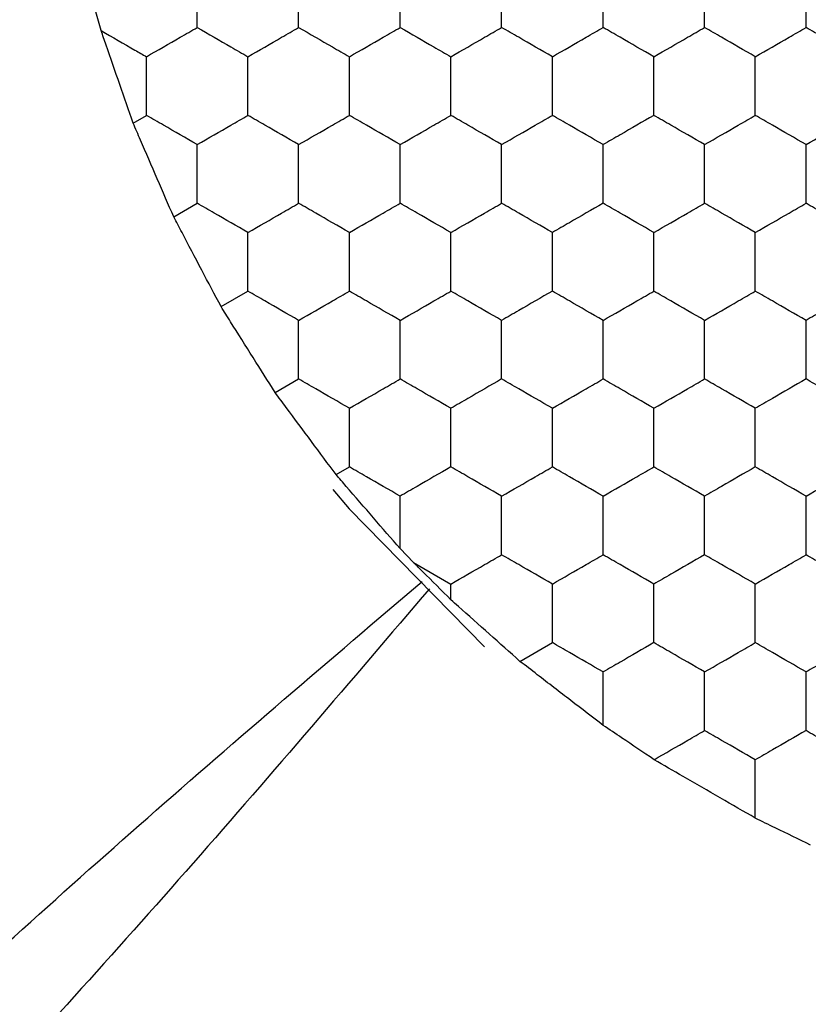
# Model space of a CAD drawing. Units: millimetres. Extents: x 20 to 820, y 20 to 574.
# Drawn here: x 168 to 171, y 428 to 432 of the extents above; entities that cross this region are included whole.
import ezdxf

# ---------------------------------------------------------------- set-up
doc = ezdxf.new("R2010")
doc.units = ezdxf.units.MM
doc.header["$LTSCALE"] = 2

msp = doc.modelspace()

# ---------------------------------------------------------------- linework, layer by layer
at = {"color": 7, "linetype": 'Continuous', "lineweight": 25}
for p, q in [((167.9205, 431.7307), (167.8992, 431.8042)), ((168.0467, 431.3663), (168.0992, 431.3966)), ((168.2067, 430.9968), (168.2992, 431.0502)), ((168.3934, 430.6426), (168.4992, 430.7038)), ((168.6067, 430.3039), (168.6992, 430.3574)), ((168.8467, 429.9806), (168.8992, 430.0109)), ((169.1523, 429.6339), (169.0992, 429.689)), ((169.1523, 429.6339), (169.2992, 429.5491)), ((169.2992, 429.4874), (169.2992, 429.5491)), ((169.5715, 429.2444), (169.6992, 429.3181))]:
    msp.add_line(p, q, dxfattribs=at)
at = {"color": 7, "linetype": 'Continuous', "lineweight": 25, "flags": 128}
msp.add_lwpolyline([(168.8343, 429.9216), (168.8979, 429.8453), (169.4323, 429.3017)], dxfattribs=at)
at = {"color": 7, "linetype": 'Continuous', "lineweight": 25}
for points, knots in [([(168.2992, 431.743), (168.2992, 431.7943), (168.2992, 431.8718), (168.2992, 431.9481), (168.2992, 431.9739)], [0, 0, 0, 0, 0.661457, 1, 1, 1, 1]), ([(168.6992, 431.743), (168.6992, 431.7943), (168.6992, 431.8718), (168.6992, 431.9481), (168.6992, 431.9739)], [0, 0, 0, 0, 0.661457, 1, 1, 1, 1]), ([(169.0992, 431.743), (169.0992, 431.7943), (169.0992, 431.8718), (169.0992, 431.9481), (169.0992, 431.9739)], [0, 0, 0, 0, 0.661457, 1, 1, 1, 1]), ([(169.4992, 431.743), (169.4992, 431.7943), (169.4992, 431.8718), (169.4992, 431.9481), (169.4992, 431.9739)], [0, 0, 0, 0, 0.661457, 1, 1, 1, 1]), ([(169.8992, 431.743), (169.8992, 431.7943), (169.8992, 431.8718), (169.8992, 431.9481), (169.8992, 431.9739)], [0, 0, 0, 0, 0.661457, 1, 1, 1, 1]), ([(170.2992, 431.743), (170.2992, 431.7943), (170.2992, 431.8718), (170.2992, 431.9481), (170.2992, 431.9739)], [0, 0, 0, 0, 0.661457, 1, 1, 1, 1]), ([(170.6992, 431.743), (170.6992, 431.7943), (170.6992, 431.8718), (170.6992, 431.9481), (170.6992, 431.9739)], [0, 0, 0, 0, 0.661457, 1, 1, 1, 1]), ([(168.0467, 431.3663), (168.0293, 431.4164), (167.9944, 431.5168), (167.9503, 431.6445), (167.927, 431.7118), (167.9205, 431.7307)], [0, 0, 0, 0, 0.417901, 0.835817, 1, 1, 1, 1]), ([(167.9205, 431.7307), (167.9652, 431.7049), (168.0255, 431.6701), (168.0841, 431.6363), (168.0992, 431.6275)], [0, 0, 0, 0, 0.741364, 1, 1, 1, 1]), ([(168.0992, 431.6275), (168.1436, 431.6532), (168.2108, 431.6919), (168.2769, 431.7301), (168.2992, 431.743)], [0, 0, 0, 0, 0.661473, 1, 1, 1, 1]), ([(168.2992, 431.743), (168.3436, 431.7174), (168.4108, 431.6786), (168.4769, 431.6404), (168.4992, 431.6275)], [0, 0, 0, 0, 0.66141, 1, 1, 1, 1]), ([(168.4992, 431.6275), (168.5436, 431.6532), (168.6108, 431.6919), (168.6769, 431.7301), (168.6992, 431.743)], [0, 0, 0, 0, 0.661454, 1, 1, 1, 1]), ([(168.6992, 431.743), (168.7436, 431.7174), (168.8108, 431.6786), (168.8769, 431.6404), (168.8992, 431.6275)], [0, 0, 0, 0, 0.661465, 1, 1, 1, 1]), ([(168.8992, 431.6275), (168.9436, 431.6532), (169.0108, 431.6919), (169.0769, 431.7301), (169.0992, 431.743)], [0, 0, 0, 0, 0.661473, 1, 1, 1, 1]), ([(169.0992, 431.743), (169.1436, 431.7174), (169.2108, 431.6786), (169.2769, 431.6404), (169.2992, 431.6275)], [0, 0, 0, 0, 0.661465, 1, 1, 1, 1]), ([(169.2992, 431.6275), (169.3436, 431.6532), (169.4108, 431.6919), (169.4769, 431.7301), (169.4992, 431.743)], [0, 0, 0, 0, 0.661418, 1, 1, 1, 1]), ([(169.6992, 431.6275), (169.6548, 431.6532), (169.5877, 431.6919), (169.5216, 431.7301), (169.4992, 431.743)], [0, 0, 0, 0, 0.661454, 1, 1, 1, 1]), ([(169.6992, 431.6275), (169.7436, 431.6532), (169.8108, 431.6919), (169.8769, 431.7301), (169.8992, 431.743)], [0, 0, 0, 0, 0.661473, 1, 1, 1, 1]), ([(170.0992, 431.6275), (170.0548, 431.6532), (169.9877, 431.6919), (169.9216, 431.7301), (169.8992, 431.743)], [0, 0, 0, 0, 0.661473, 1, 1, 1, 1]), ([(170.0992, 431.6275), (170.1436, 431.6532), (170.2108, 431.6919), (170.2769, 431.7301), (170.2992, 431.743)], [0, 0, 0, 0, 0.661418, 1, 1, 1, 1]), ([(170.4992, 431.6275), (170.4548, 431.6532), (170.3877, 431.6919), (170.3216, 431.7301), (170.2992, 431.743)], [0, 0, 0, 0, 0.661454, 1, 1, 1, 1]), ([(170.4992, 431.6275), (170.5436, 431.6532), (170.6108, 431.6919), (170.6769, 431.7301), (170.6992, 431.743)], [0, 0, 0, 0, 0.661473, 1, 1, 1, 1]), ([(170.8992, 431.6275), (170.8548, 431.6532), (170.7877, 431.6919), (170.7216, 431.7301), (170.6992, 431.743)], [0, 0, 0, 0, 0.661473, 1, 1, 1, 1]), ([(168.0992, 431.3966), (168.0992, 431.4479), (168.0992, 431.5254), (168.0992, 431.6017), (168.0992, 431.6275)], [0, 0, 0, 0, 0.661457, 1, 1, 1, 1]), ([(168.4992, 431.3966), (168.4992, 431.4479), (168.4992, 431.5254), (168.4992, 431.6017), (168.4992, 431.6275)], [0, 0, 0, 0, 0.661457, 1, 1, 1, 1]), ([(168.8992, 431.3966), (168.8992, 431.4479), (168.8992, 431.5254), (168.8992, 431.6017), (168.8992, 431.6275)], [0, 0, 0, 0, 0.661457, 1, 1, 1, 1]), ([(169.2992, 431.3966), (169.2992, 431.4479), (169.2992, 431.5254), (169.2992, 431.6017), (169.2992, 431.6275)], [0, 0, 0, 0, 0.661457, 1, 1, 1, 1]), ([(169.6992, 431.3966), (169.6992, 431.4479), (169.6992, 431.5254), (169.6992, 431.6017), (169.6992, 431.6275)], [0, 0, 0, 0, 0.661457, 1, 1, 1, 1]), ([(170.0992, 431.3966), (170.0992, 431.4479), (170.0992, 431.5254), (170.0992, 431.6017), (170.0992, 431.6275)], [0, 0, 0, 0, 0.661457, 1, 1, 1, 1]), ([(170.4992, 431.3966), (170.4992, 431.4479), (170.4992, 431.5254), (170.4992, 431.6017), (170.4992, 431.6275)], [0, 0, 0, 0, 0.661457, 1, 1, 1, 1]), ([(168.2992, 431.2811), (168.2548, 431.3068), (168.1877, 431.3455), (168.1216, 431.3837), (168.0992, 431.3966)], [0, 0, 0, 0, 0.661473, 1, 1, 1, 1]), ([(168.2992, 431.2811), (168.3436, 431.3068), (168.4108, 431.3455), (168.4769, 431.3837), (168.4992, 431.3966)], [0, 0, 0, 0, 0.661418, 1, 1, 1, 1]), ([(168.6992, 431.2811), (168.6548, 431.3068), (168.5877, 431.3455), (168.5216, 431.3837), (168.4992, 431.3966)], [0, 0, 0, 0, 0.661454, 1, 1, 1, 1]), ([(168.6992, 431.2811), (168.7436, 431.3068), (168.8108, 431.3455), (168.8769, 431.3837), (168.8992, 431.3966)], [0, 0, 0, 0, 0.661473, 1, 1, 1, 1]), ([(169.0992, 431.2811), (169.0548, 431.3068), (168.9877, 431.3455), (168.9216, 431.3837), (168.8992, 431.3966)], [0, 0, 0, 0, 0.661473, 1, 1, 1, 1]), ([(169.0992, 431.2811), (169.1436, 431.3068), (169.2108, 431.3455), (169.2769, 431.3837), (169.2992, 431.3966)], [0, 0, 0, 0, 0.661473, 1, 1, 1, 1]), ([(169.4992, 431.2811), (169.4548, 431.3068), (169.3877, 431.3455), (169.3216, 431.3837), (169.2992, 431.3966)], [0, 0, 0, 0, 0.661473, 1, 1, 1, 1]), ([(169.4992, 431.2811), (169.5436, 431.3068), (169.6108, 431.3455), (169.6769, 431.3837), (169.6992, 431.3966)], [0, 0, 0, 0, 0.661454, 1, 1, 1, 1]), ([(169.8992, 431.2811), (169.8548, 431.3068), (169.7877, 431.3455), (169.7216, 431.3837), (169.6992, 431.3966)], [0, 0, 0, 0, 0.661418, 1, 1, 1, 1]), ([(170.0992, 431.3966), (170.0548, 431.3709), (169.9877, 431.3322), (169.9216, 431.294), (169.8992, 431.2811)], [0, 0, 0, 0, 0.661473, 1, 1, 1, 1]), ([(170.2992, 431.2811), (170.2548, 431.3068), (170.1877, 431.3455), (170.1216, 431.3837), (170.0992, 431.3966)], [0, 0, 0, 0, 0.661473, 1, 1, 1, 1]), ([(170.2992, 431.2811), (170.3436, 431.3068), (170.4108, 431.3455), (170.4769, 431.3837), (170.4992, 431.3966)], [0, 0, 0, 0, 0.661454, 1, 1, 1, 1]), ([(170.6992, 431.2811), (170.6548, 431.3068), (170.5877, 431.3455), (170.5216, 431.3837), (170.4992, 431.3966)], [0, 0, 0, 0, 0.661418, 1, 1, 1, 1]), ([(170.6992, 431.2811), (170.7436, 431.3068), (170.8108, 431.3455), (170.8769, 431.3837), (170.8992, 431.3966)], [0, 0, 0, 0, 0.661473, 1, 1, 1, 1]), ([(168.2067, 430.9968), (168.1853, 431.0459), (168.1426, 431.1443), (168.0864, 431.2743), (168.0563, 431.3441), (168.0467, 431.3663)], [0, 0, 0, 0, 0.405817, 0.811655, 1, 1, 1, 1]), ([(168.2992, 431.0502), (168.2992, 431.1015), (168.2992, 431.179), (168.2992, 431.2553), (168.2992, 431.2811)], [0, 0, 0, 0, 0.6614669, 1, 1, 1, 1]), ([(168.6992, 431.0502), (168.6992, 431.1015), (168.6992, 431.179), (168.6992, 431.2553), (168.6992, 431.2811)], [0, 0, 0, 0, 0.6614669, 1, 1, 1, 1]), ([(169.0992, 431.0502), (169.0992, 431.1015), (169.0992, 431.179), (169.0992, 431.2553), (169.0992, 431.2811)], [0, 0, 0, 0, 0.6614669, 1, 1, 1, 1]), ([(169.4992, 431.0502), (169.4992, 431.1015), (169.4992, 431.179), (169.4992, 431.2553), (169.4992, 431.2811)], [0, 0, 0, 0, 0.6614669, 1, 1, 1, 1]), ([(169.8992, 431.0502), (169.8992, 431.1015), (169.8992, 431.179), (169.8992, 431.2553), (169.8992, 431.2811)], [0, 0, 0, 0, 0.6614669, 1, 1, 1, 1]), ([(170.2992, 431.0502), (170.2992, 431.1015), (170.2992, 431.179), (170.2992, 431.2553), (170.2992, 431.2811)], [0, 0, 0, 0, 0.6614669, 1, 1, 1, 1]), ([(170.6992, 431.0502), (170.6992, 431.1015), (170.6992, 431.179), (170.6992, 431.2553), (170.6992, 431.2811)], [0, 0, 0, 0, 0.6614669, 1, 1, 1, 1]), ([(168.4992, 430.9347), (168.4548, 430.9603), (168.3877, 430.9991), (168.3216, 431.0373), (168.2992, 431.0502)], [0, 0, 0, 0, 0.661473, 1, 1, 1, 1]), ([(168.4992, 430.9347), (168.5436, 430.9603), (168.6108, 430.9991), (168.6769, 431.0373), (168.6992, 431.0502)], [0, 0, 0, 0, 0.661454, 1, 1, 1, 1]), ([(168.8992, 430.9347), (168.8548, 430.9603), (168.7877, 430.9991), (168.7216, 431.0373), (168.6992, 431.0502)], [0, 0, 0, 0, 0.661418, 1, 1, 1, 1]), ([(168.8992, 430.9347), (168.9436, 430.9603), (169.0108, 430.9991), (169.0769, 431.0373), (169.0992, 431.0502)], [0, 0, 0, 0, 0.661473, 1, 1, 1, 1]), ([(169.2992, 430.9347), (169.2548, 430.9603), (169.1877, 430.9991), (169.1216, 431.0373), (169.0992, 431.0502)], [0, 0, 0, 0, 0.661473, 1, 1, 1, 1]), ([(169.2992, 430.9347), (169.3436, 430.9603), (169.4108, 430.9991), (169.4769, 431.0373), (169.4992, 431.0502)], [0, 0, 0, 0, 0.661418, 1, 1, 1, 1]), ([(169.6992, 430.9347), (169.6548, 430.9603), (169.5877, 430.9991), (169.5216, 431.0373), (169.4992, 431.0502)], [0, 0, 0, 0, 0.661454, 1, 1, 1, 1]), ([(169.8992, 431.0502), (169.8548, 431.0245), (169.7877, 430.9858), (169.7216, 430.9476), (169.6992, 430.9347)], [0, 0, 0, 0, 0.661418, 1, 1, 1, 1]), ([(170.0992, 430.9347), (170.0548, 430.9603), (169.9877, 430.9991), (169.9216, 431.0373), (169.8992, 431.0502)], [0, 0, 0, 0, 0.661473, 1, 1, 1, 1]), ([(170.0992, 430.9347), (170.1436, 430.9603), (170.2108, 430.9991), (170.2769, 431.0373), (170.2992, 431.0502)], [0, 0, 0, 0, 0.661418, 1, 1, 1, 1]), ([(170.4992, 430.9347), (170.4548, 430.9603), (170.3877, 430.9991), (170.3216, 431.0373), (170.2992, 431.0502)], [0, 0, 0, 0, 0.661454, 1, 1, 1, 1]), ([(170.4992, 430.9347), (170.5436, 430.9603), (170.6108, 430.9991), (170.6769, 431.0373), (170.6992, 431.0502)], [0, 0, 0, 0, 0.661473, 1, 1, 1, 1]), ([(170.8992, 430.9347), (170.8548, 430.9603), (170.7877, 430.9991), (170.7216, 431.0373), (170.6992, 431.0502)], [0, 0, 0, 0, 0.661473, 1, 1, 1, 1]), ([(168.3934, 430.6426), (168.3683, 430.6901), (168.3181, 430.7849), (168.2526, 430.9095), (168.2175, 430.9763), (168.2067, 430.9968)], [0, 0, 0, 0, 0.409289, 0.818596, 1, 1, 1, 1]), ([(168.4992, 430.7038), (168.4992, 430.755), (168.4992, 430.8326), (168.4992, 430.9089), (168.4992, 430.9347)], [0, 0, 0, 0, 0.6614353, 1, 1, 1, 1]), ([(168.8992, 430.7038), (168.8992, 430.755), (168.8992, 430.8326), (168.8992, 430.9089), (168.8992, 430.9347)], [0, 0, 0, 0, 0.6614353, 1, 1, 1, 1]), ([(169.2992, 430.7038), (169.2992, 430.755), (169.2992, 430.8326), (169.2992, 430.9089), (169.2992, 430.9347)], [0, 0, 0, 0, 0.6614353, 1, 1, 1, 1]), ([(169.6992, 430.7038), (169.6992, 430.755), (169.6992, 430.8326), (169.6992, 430.9089), (169.6992, 430.9347)], [0, 0, 0, 0, 0.6614353, 1, 1, 1, 1]), ([(170.0992, 430.7038), (170.0992, 430.755), (170.0992, 430.8326), (170.0992, 430.9089), (170.0992, 430.9347)], [0, 0, 0, 0, 0.6614353, 1, 1, 1, 1]), ([(170.4992, 430.7038), (170.4992, 430.755), (170.4992, 430.8326), (170.4992, 430.9089), (170.4992, 430.9347)], [0, 0, 0, 0, 0.6614353, 1, 1, 1, 1]), ([(168.6992, 430.5883), (168.6548, 430.6139), (168.5877, 430.6527), (168.5216, 430.6908), (168.4992, 430.7038)], [0, 0, 0, 0, 0.661444, 1, 1, 1, 1]), ([(168.6992, 430.5883), (168.7436, 430.6139), (168.8108, 430.6527), (168.8769, 430.6908), (168.8992, 430.7038)], [0, 0, 0, 0, 0.661462, 1, 1, 1, 1]), ([(169.0992, 430.5883), (169.0548, 430.6139), (168.9877, 430.6527), (168.9216, 430.6908), (168.8992, 430.7038)], [0, 0, 0, 0, 0.661462, 1, 1, 1, 1]), ([(169.0992, 430.5883), (169.1436, 430.6139), (169.2108, 430.6527), (169.2769, 430.6908), (169.2992, 430.7038)], [0, 0, 0, 0, 0.661462, 1, 1, 1, 1]), ([(169.4992, 430.5883), (169.4548, 430.6139), (169.3877, 430.6527), (169.3216, 430.6908), (169.2992, 430.7038)], [0, 0, 0, 0, 0.661462, 1, 1, 1, 1]), ([(169.6992, 430.7038), (169.6548, 430.6781), (169.5877, 430.6394), (169.5216, 430.6012), (169.4992, 430.5883)], [0, 0, 0, 0, 0.661444, 1, 1, 1, 1]), ([(169.8992, 430.5883), (169.8548, 430.6139), (169.7877, 430.6527), (169.7216, 430.6908), (169.6992, 430.7038)], [0, 0, 0, 0, 0.661408, 1, 1, 1, 1]), ([(169.8992, 430.5883), (169.9436, 430.6139), (170.0108, 430.6527), (170.0769, 430.6908), (170.0992, 430.7038)], [0, 0, 0, 0, 0.661462, 1, 1, 1, 1]), ([(170.2992, 430.5883), (170.2548, 430.6139), (170.1877, 430.6527), (170.1216, 430.6908), (170.0992, 430.7038)], [0, 0, 0, 0, 0.661462, 1, 1, 1, 1]), ([(170.2992, 430.5883), (170.3436, 430.6139), (170.4108, 430.6527), (170.4769, 430.6908), (170.4992, 430.7038)], [0, 0, 0, 0, 0.661444, 1, 1, 1, 1]), ([(170.6992, 430.5883), (170.6548, 430.6139), (170.5877, 430.6527), (170.5216, 430.6908), (170.4992, 430.7038)], [0, 0, 0, 0, 0.661408, 1, 1, 1, 1]), ([(170.8992, 430.7038), (170.8548, 430.6781), (170.7877, 430.6394), (170.7216, 430.6012), (170.6992, 430.5883)], [0, 0, 0, 0, 0.661462, 1, 1, 1, 1]), ([(168.6067, 430.3039), (168.578, 430.3493), (168.5207, 430.44), (168.4458, 430.5592), (168.4057, 430.623), (168.3934, 430.6426)], [0, 0, 0, 0, 0.409289, 0.8185926, 1, 1, 1, 1]), ([(168.6992, 430.3574), (168.6992, 430.4086), (168.6992, 430.4862), (168.6992, 430.5625), (168.6992, 430.5883)], [0, 0, 0, 0, 0.6614669, 1, 1, 1, 1]), ([(169.0992, 430.3574), (169.0992, 430.4086), (169.0992, 430.4862), (169.0992, 430.5625), (169.0992, 430.5883)], [0, 0, 0, 0, 0.6614669, 1, 1, 1, 1]), ([(169.4992, 430.3574), (169.4992, 430.4086), (169.4992, 430.4862), (169.4992, 430.5625), (169.4992, 430.5883)], [0, 0, 0, 0, 0.6614669, 1, 1, 1, 1]), ([(169.8992, 430.3574), (169.8992, 430.4086), (169.8992, 430.4862), (169.8992, 430.5625), (169.8992, 430.5883)], [0, 0, 0, 0, 0.6614669, 1, 1, 1, 1]), ([(170.2992, 430.3574), (170.2992, 430.4086), (170.2992, 430.4862), (170.2992, 430.5625), (170.2992, 430.5883)], [0, 0, 0, 0, 0.6614669, 1, 1, 1, 1]), ([(170.6992, 430.3574), (170.6992, 430.4086), (170.6992, 430.4862), (170.6992, 430.5625), (170.6992, 430.5883)], [0, 0, 0, 0, 0.6614669, 1, 1, 1, 1]), ([(168.8992, 430.2419), (168.8548, 430.2675), (168.7877, 430.3063), (168.7216, 430.3444), (168.6992, 430.3574)], [0, 0, 0, 0, 0.661418, 1, 1, 1, 1]), ([(168.8992, 430.2419), (168.9436, 430.2675), (169.0108, 430.3063), (169.0769, 430.3444), (169.0992, 430.3574)], [0, 0, 0, 0, 0.661473, 1, 1, 1, 1]), ([(169.2992, 430.2419), (169.2548, 430.2675), (169.1877, 430.3063), (169.1216, 430.3444), (169.0992, 430.3574)], [0, 0, 0, 0, 0.661473, 1, 1, 1, 1]), ([(169.4992, 430.3574), (169.4548, 430.3317), (169.3877, 430.293), (169.3216, 430.2548), (169.2992, 430.2419)], [0, 0, 0, 0, 0.661473, 1, 1, 1, 1]), ([(169.6992, 430.2419), (169.6548, 430.2675), (169.5877, 430.3063), (169.5216, 430.3444), (169.4992, 430.3574)], [0, 0, 0, 0, 0.661454, 1, 1, 1, 1]), ([(169.6992, 430.2419), (169.7436, 430.2675), (169.8108, 430.3063), (169.8769, 430.3444), (169.8992, 430.3574)], [0, 0, 0, 0, 0.661473, 1, 1, 1, 1]), ([(170.0992, 430.2419), (170.0548, 430.2675), (169.9877, 430.3063), (169.9216, 430.3444), (169.8992, 430.3574)], [0, 0, 0, 0, 0.661473, 1, 1, 1, 1]), ([(170.0992, 430.2419), (170.1436, 430.2675), (170.2108, 430.3063), (170.2769, 430.3444), (170.2992, 430.3574)], [0, 0, 0, 0, 0.661418, 1, 1, 1, 1]), ([(170.4992, 430.2419), (170.4548, 430.2675), (170.3877, 430.3063), (170.3216, 430.3444), (170.2992, 430.3574)], [0, 0, 0, 0, 0.661454, 1, 1, 1, 1]), ([(170.6992, 430.3574), (170.6548, 430.3317), (170.5877, 430.2929), (170.5216, 430.2548), (170.4992, 430.2419)], [0, 0, 0, 0, 0.661418, 1, 1, 1, 1]), ([(170.8992, 430.2419), (170.8548, 430.2675), (170.7877, 430.3063), (170.7216, 430.3444), (170.6992, 430.3574)], [0, 0, 0, 0, 0.661473, 1, 1, 1, 1]), ([(168.8467, 429.9806), (168.8149, 430.0234), (168.7511, 430.109), (168.6667, 430.2229), (168.6212, 430.2844), (168.6067, 430.3039)], [0, 0, 0, 0, 0.405855, 0.811668, 1, 1, 1, 1]), ([(168.8992, 430.0109), (168.8992, 430.0622), (168.8992, 430.1397), (168.8992, 430.216), (168.8992, 430.2419)], [0, 0, 0, 0, 0.6614353, 1, 1, 1, 1]), ([(169.2992, 430.0109), (169.2992, 430.0622), (169.2992, 430.1397), (169.2992, 430.216), (169.2992, 430.2419)], [0, 0, 0, 0, 0.6614353, 1, 1, 1, 1]), ([(169.6992, 430.0109), (169.6992, 430.0622), (169.6992, 430.1397), (169.6992, 430.216), (169.6992, 430.2419)], [0, 0, 0, 0, 0.6614353, 1, 1, 1, 1]), ([(170.0992, 430.0109), (170.0992, 430.0622), (170.0992, 430.1397), (170.0992, 430.216), (170.0992, 430.2419)], [0, 0, 0, 0, 0.6614353, 1, 1, 1, 1]), ([(170.4992, 430.0109), (170.4992, 430.0622), (170.4992, 430.1397), (170.4992, 430.216), (170.4992, 430.2419)], [0, 0, 0, 0, 0.6614353, 1, 1, 1, 1]), ([(169.0992, 429.689), (169.0647, 429.7288), (168.9957, 429.8083), (168.9071, 429.9108), (168.86, 429.9653), (168.8467, 429.9806)], [0, 0, 0, 0, 0.417989, 0.835987, 1, 1, 1, 1]), ([(169.0992, 429.8955), (169.0548, 429.9211), (168.9877, 429.9599), (168.9216, 429.998), (168.8992, 430.0109)], [0, 0, 0, 0, 0.661457, 1, 1, 1, 1]), ([(169.2992, 430.0109), (169.2548, 429.9853), (169.1877, 429.9465), (169.1216, 429.9084), (169.0992, 429.8955)], [0, 0, 0, 0, 0.661473, 1, 1, 1, 1]), ([(169.4992, 429.8955), (169.4548, 429.9211), (169.3877, 429.9599), (169.3216, 429.998), (169.2992, 430.0109)], [0, 0, 0, 0, 0.661457, 1, 1, 1, 1]), ([(169.4992, 429.8955), (169.5436, 429.9211), (169.6108, 429.9599), (169.6769, 429.998), (169.6992, 430.0109)], [0, 0, 0, 0, 0.661438, 1, 1, 1, 1]), ([(169.8992, 429.8955), (169.8548, 429.9211), (169.7877, 429.9599), (169.7216, 429.998), (169.6992, 430.0109)], [0, 0, 0, 0, 0.661402, 1, 1, 1, 1]), ([(169.8992, 429.8955), (169.9436, 429.9211), (170.0108, 429.9599), (170.0769, 429.998), (170.0992, 430.0109)], [0, 0, 0, 0, 0.661457, 1, 1, 1, 1]), ([(170.2992, 429.8955), (170.2548, 429.9211), (170.1877, 429.9599), (170.1216, 429.998), (170.0992, 430.0109)], [0, 0, 0, 0, 0.661457, 1, 1, 1, 1]), ([(170.4992, 430.0109), (170.4548, 429.9853), (170.3877, 429.9465), (170.3216, 429.9084), (170.2992, 429.8955)], [0, 0, 0, 0, 0.661454, 1, 1, 1, 1]), ([(170.6992, 429.8955), (170.6548, 429.9211), (170.5877, 429.9599), (170.5216, 429.998), (170.4992, 430.0109)], [0, 0, 0, 0, 0.661402, 1, 1, 1, 1]), ([(170.6992, 429.8955), (170.7436, 429.9211), (170.8108, 429.9599), (170.8769, 429.998), (170.8992, 430.0109)], [0, 0, 0, 0, 0.661457, 1, 1, 1, 1]), ([(169.0992, 429.689), (169.0992, 429.7406), (169.0992, 429.8103), (169.0992, 429.878), (169.0992, 429.8955)], [0, 0, 0, 0, 0.741355, 1, 1, 1, 1]), ([(169.4992, 429.6645), (169.4992, 429.7158), (169.4992, 429.7933), (169.4992, 429.8696), (169.4992, 429.8955)], [0, 0, 0, 0, 0.661446, 1, 1, 1, 1]), ([(169.8992, 429.6645), (169.8992, 429.7158), (169.8992, 429.7933), (169.8992, 429.8696), (169.8992, 429.8955)], [0, 0, 0, 0, 0.661446, 1, 1, 1, 1]), ([(170.2992, 429.6645), (170.2992, 429.7158), (170.2992, 429.7933), (170.2992, 429.8696), (170.2992, 429.8955)], [0, 0, 0, 0, 0.661446, 1, 1, 1, 1]), ([(170.6992, 429.6645), (170.6992, 429.7158), (170.6992, 429.7933), (170.6992, 429.8696), (170.6992, 429.8955)], [0, 0, 0, 0, 0.661446, 1, 1, 1, 1]), ([(169.2992, 429.4874), (169.2621, 429.5244), (169.2127, 429.5736), (169.1643, 429.6219), (169.1523, 429.6339)], [0, 0, 0, 0, 0.751592, 1, 1, 1, 1]), ([(169.2992, 429.5491), (169.3436, 429.5747), (169.4108, 429.6135), (169.4769, 429.6516), (169.4992, 429.6645)], [0, 0, 0, 0, 0.661418, 1, 1, 1, 1]), ([(169.6992, 429.5491), (169.6548, 429.5747), (169.5877, 429.6135), (169.5216, 429.6516), (169.4992, 429.6645)], [0, 0, 0, 0, 0.661454, 1, 1, 1, 1]), ([(169.6992, 429.5491), (169.7436, 429.5747), (169.8108, 429.6135), (169.8769, 429.6516), (169.8992, 429.6645)], [0, 0, 0, 0, 0.661473, 1, 1, 1, 1]), ([(170.0992, 429.5491), (170.0548, 429.5747), (169.9877, 429.6135), (169.9216, 429.6516), (169.8992, 429.6645)], [0, 0, 0, 0, 0.661473, 1, 1, 1, 1]), ([(170.2992, 429.6645), (170.2548, 429.6389), (170.1877, 429.6001), (170.1216, 429.562), (170.0992, 429.5491)], [0, 0, 0, 0, 0.661457, 1, 1, 1, 1]), ([(170.4992, 429.5491), (170.4548, 429.5747), (170.3877, 429.6135), (170.3216, 429.6516), (170.2992, 429.6645)], [0, 0, 0, 0, 0.661454, 1, 1, 1, 1]), ([(170.4992, 429.5491), (170.5436, 429.5747), (170.6108, 429.6135), (170.6769, 429.6516), (170.6992, 429.6645)], [0, 0, 0, 0, 0.661473, 1, 1, 1, 1]), ([(170.8992, 429.5491), (170.8548, 429.5747), (170.7877, 429.6135), (170.7216, 429.6516), (170.6992, 429.6645)], [0, 0, 0, 0, 0.661473, 1, 1, 1, 1]), ([(163.8992, 424.6853), (164.2967, 425.0697), (165.0212, 425.7703), (166.0727, 426.7709), (167.0729, 427.7031), (168.0968, 428.6311), (168.8226, 429.25), (169.186, 429.5598)], [0, 0, 0, 0, 0.230601, 0.420364, 0.60769, 0.803599, 1, 1, 1, 1]), ([(169.6992, 429.3181), (169.6992, 429.3694), (169.6992, 429.4469), (169.6992, 429.5232), (169.6992, 429.5491)], [0, 0, 0, 0, 0.6614669, 1, 1, 1, 1]), ([(170.0992, 429.3181), (170.0992, 429.3694), (170.0992, 429.4469), (170.0992, 429.5232), (170.0992, 429.5491)], [0, 0, 0, 0, 0.6614669, 1, 1, 1, 1]), ([(170.4992, 429.3181), (170.4992, 429.3694), (170.4992, 429.4469), (170.4992, 429.5232), (170.4992, 429.5491)], [0, 0, 0, 0, 0.6614669, 1, 1, 1, 1]), ([(169.2149, 429.5309), (168.905, 429.1675), (168.2862, 428.4417), (167.3582, 427.4179), (166.426, 426.4177), (165.4254, 425.3661), (164.7248, 424.6416), (164.3404, 424.2441)], [0, 0, 0, 0, 0.196401, 0.392304, 0.57963, 0.76939, 1, 1, 1, 1]), ([(169.5715, 429.2444), (169.5317, 429.2799), (169.452, 429.3508), (169.3573, 429.4355), (169.3091, 429.4786), (169.2992, 429.4874)], [0, 0, 0, 0, 0.443215, 0.886423, 1, 1, 1, 1]), ([(169.8992, 429.2027), (169.8548, 429.2283), (169.7877, 429.2671), (169.7216, 429.3052), (169.6992, 429.3181)], [0, 0, 0, 0, 0.661418, 1, 1, 1, 1]), ([(170.0992, 429.3181), (170.0548, 429.2925), (169.9877, 429.2537), (169.9216, 429.2156), (169.8992, 429.2027)], [0, 0, 0, 0, 0.661473, 1, 1, 1, 1]), ([(170.2992, 429.2027), (170.2548, 429.2283), (170.1877, 429.2671), (170.1216, 429.3052), (170.0992, 429.3181)], [0, 0, 0, 0, 0.661473, 1, 1, 1, 1]), ([(170.2992, 429.2027), (170.3436, 429.2283), (170.4108, 429.2671), (170.4769, 429.3052), (170.4992, 429.3181)], [0, 0, 0, 0, 0.661454, 1, 1, 1, 1]), ([(170.6992, 429.2027), (170.6548, 429.2283), (170.5877, 429.2671), (170.5216, 429.3052), (170.4992, 429.3181)], [0, 0, 0, 0, 0.661418, 1, 1, 1, 1]), ([(170.8992, 429.3181), (170.8548, 429.2925), (170.7877, 429.2537), (170.7216, 429.2156), (170.6992, 429.2027)], [0, 0, 0, 0, 0.661473, 1, 1, 1, 1]), ([(169.8992, 428.9921), (169.8574, 429.0242), (169.7738, 429.0885), (169.6579, 429.1778), (169.594, 429.2271), (169.5715, 429.2444)], [0, 0, 0, 0, 0.393402, 0.786842, 1, 1, 1, 1]), ([(169.8992, 428.9921), (169.8992, 429.0437), (169.8992, 429.1147), (169.8992, 429.1838), (169.8992, 429.2027)], [0, 0, 0, 0, 0.726816, 1, 1, 1, 1]), ([(170.2992, 428.9717), (170.2992, 429.023), (170.2992, 429.1005), (170.2992, 429.1768), (170.2992, 429.2027)], [0, 0, 0, 0, 0.6614353, 1, 1, 1, 1]), ([(170.6992, 428.9717), (170.6992, 429.023), (170.6992, 429.1005), (170.6992, 429.1768), (170.6992, 429.2027)], [0, 0, 0, 0, 0.6614353, 1, 1, 1, 1]), ([(170.1002, 428.8568), (170.0575, 428.8855), (169.9903, 428.9308), (169.9236, 428.9757), (169.8992, 428.9921)], [0, 0, 0, 0, 0.63488, 1, 1, 1, 1]), ([(170.1002, 428.8568), (170.1446, 428.8824), (170.2114, 428.921), (170.2772, 428.959), (170.2992, 428.9717)], [0, 0, 0, 0, 0.664557, 1, 1, 1, 1]), ([(170.4992, 428.8562), (170.4548, 428.8819), (170.3877, 428.9206), (170.3216, 428.9588), (170.2992, 428.9717)], [0, 0, 0, 0, 0.661444, 1, 1, 1, 1]), ([(170.6992, 428.9717), (170.6548, 428.9461), (170.5877, 428.9073), (170.5216, 428.8692), (170.4992, 428.8562)], [0, 0, 0, 0, 0.661408, 1, 1, 1, 1]), ([(170.8992, 428.8562), (170.8548, 428.8819), (170.7877, 428.9206), (170.7216, 428.9588), (170.6992, 428.9717)], [0, 0, 0, 0, 0.661462, 1, 1, 1, 1]), ([(170.4992, 428.6264), (170.4539, 428.6525), (170.3631, 428.7047), (170.2205, 428.7871), (170.1379, 428.8349), (170.1002, 428.8568)], [0, 0, 0, 0, 0.352081, 0.704148, 1, 1, 1, 1]), ([(170.4992, 428.6264), (170.4992, 428.6777), (170.4992, 428.7548), (170.4992, 428.8308), (170.4992, 428.8562)], [0, 0, 0, 0, 0.6645828, 1, 1, 1, 1]), ([(170.7169, 428.52), (170.6704, 428.5428), (170.5971, 428.5786), (170.5254, 428.6136), (170.4992, 428.6264)], [0, 0, 0, 0, 0.634877, 1, 1, 1, 1])]:
    msp.add_open_spline(points, degree=3, knots=knots, dxfattribs=at)

doc.saveas('drawing.dxf')
